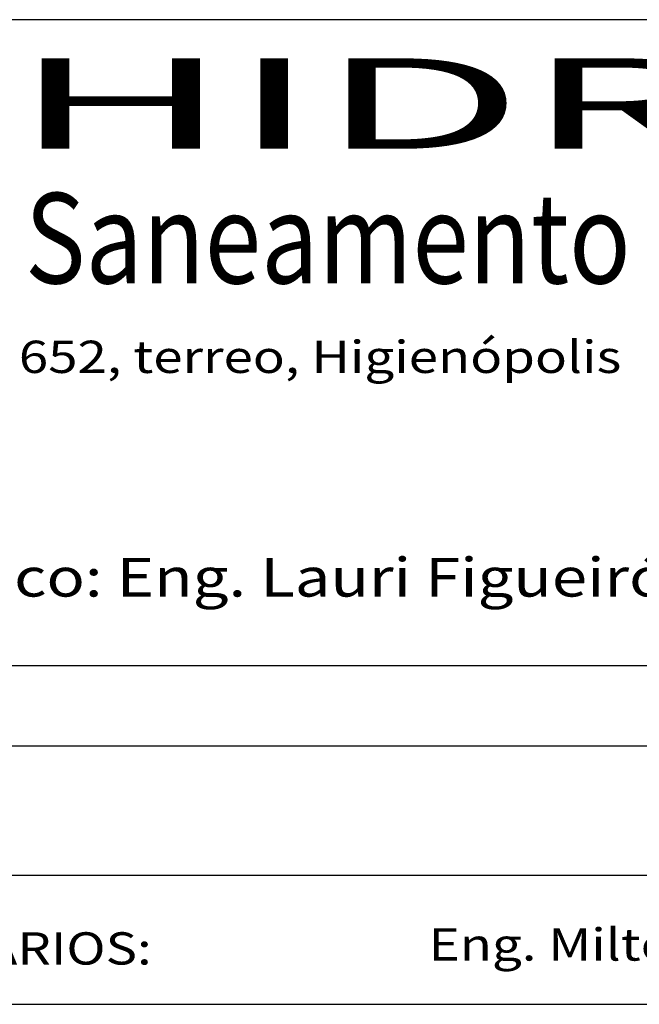
# Model space of a CAD drawing. Extents: x 6249 to 18217, y 8852 to 18510.
# Drawn here: x 9147 to 9166, y 9905 to 9936 of the extents above; entities that cross this region are included whole.
import ezdxf
from ezdxf.enums import TextEntityAlignment as Align

# ---------------------------------------------------------------- set-up
doc = ezdxf.new("R2010")
doc.units = 0
doc.header["$LTSCALE"] = 5
doc.header["$MEASUREMENT"] = 0
doc.layers.add('LINVISTA', color=13, linetype='CONTINUOUS')
doc.layers.add('REG60-100', color=7, linetype='CONTINUOUS')
doc.styles.add('REGUA100', font='romans.shx', dxfattribs={"width": 1.4})
doc.styles.add('STYLE1', font='COUR.TTF', dxfattribs={"width": 1.2})
doc.styles.add('STYLE2', font='dutcheb.ttf', dxfattribs={"width": 1.5})
doc.styles.add('STYLE3', font='ARIAL.TTF', dxfattribs={"width": 1.5})

# ---------------------------------------------------------------- blocks, each defined once
blk = doc.blocks.new('HID')
at = {"layer": 'LINVISTA', "color": 2, "style": 'STYLE2', "width": 1.982882}
blk.add_text('HIDROSUL', height=4, dxfattribs=at).set_placement((15.971, 7.71), (81.656, 7.71), align=Align.FIT)
at = {"layer": 'REG60-100', "color": 3, "style": 'STYLE3', "width": 0.843668}
blk.add_text('Saneamento & Hidrologia Ltda.', height=4, dxfattribs=at).set_placement((16.564, 1.752), (82.264, 1.752), align=Align.FIT)

msp = doc.modelspace()

# ---------------------------------------------------------------- linework, layer by layer
at = {"layer": 'REG60-100', "color": 1}
for p, q in [((9228.098, 9935.538), (9135.098, 9935.538)), ((9135.098, 9915.538), (9228.098, 9915.538)), ((9228.098, 9913.038), (9135.098, 9913.038)), ((9135.098, 9909.038), (9228.098, 9909.038)), ((9135.098, 9905.038), (9228.098, 9905.038))]:
    msp.add_line(p, q, dxfattribs=at)

# ---------------------------------------------------------------- block references
at = {"layer": 'REG60-100', "xscale": 0.7, "yscale": 0.7, "zscale": 0.7}
msp.add_blockref('HID', (9135.761, 9926.144), dxfattribs=at)

# ---------------------------------------------------------------- texts
at = {"layer": 'REG60-100', "color": 3, "width": 1.2}
for s, height, style, p in [('Rua Portugal, 652, terreo, Higienópolis', 1, 'STYLE1', (9136.44, 9924.595)), ('Resp. Técnico: Eng. Lauri Figueiró  CREA 8116D', 1.2, 'STYLE1', (9136.557, 9917.668)), ('Eng. Milton D.de M.Leão', 1, 'REGUA100', (9159.864, 9906.391)), ('DIR.PROJ.VIARIOS: ', 1, 'REGUA100', (9136.982, 9906.269))]:
    msp.add_text(s, height=height, dxfattribs=dict(at, style=style)).set_placement(p)

doc.saveas('drawing.dxf')
